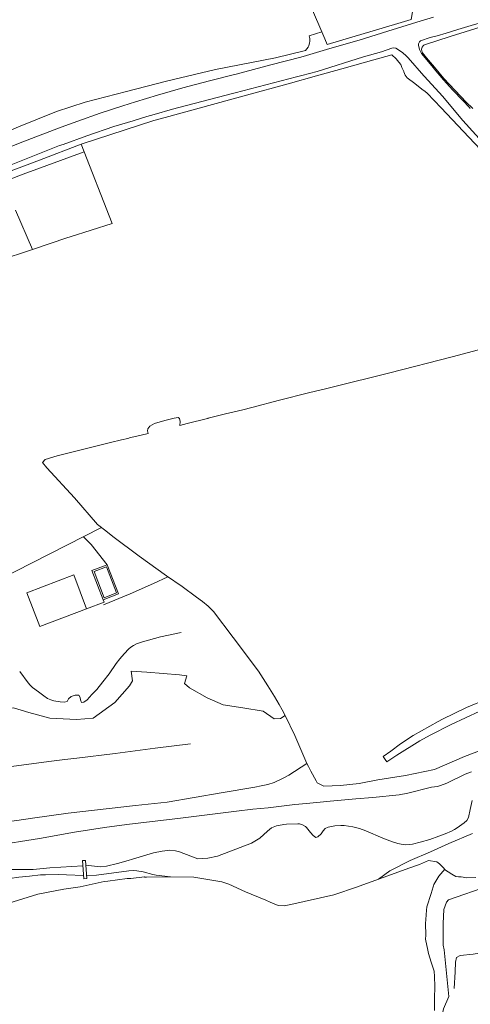
# Model space of a CAD drawing. Units: metres. Extents: x 704814 to 720937, y 4362420 to 4369915.
# Drawn here: x 708652 to 708785, y 4365521 to 4365813 of the extents above; entities that cross this region are included whole.
import ezdxf

# ---------------------------------------------------------------- set-up
doc = ezdxf.new("R2010")
doc.units = ezdxf.units.M
doc.header["$MEASUREMENT"] = 0
for name, color, linetype, lineweight in [('ACEQUIA', 5, '_ACEQUIA', 0), ('ACERA O BORDILLO', 7, 'Continuous', 0), ('BARRANCOS', 5, 'Continuous', 0), ('CAMINOS', 7, 'Continuous', 0), ('CARRETERAS', 7, 'Continuous', 0), ('EDIFICIOS', 1, 'Continuous', 0), ('LÍMITE DE PARCELA RÚSTICA', 3, 'Continuous', 0), ('PISCINA O ESTANQUE', 5, 'Continuous', 0), ('POCS', 7, 'Continuous', 0), ('VALLA O MURO', 3, 'Continuous', 0)]:
    doc.layers.add(name, color=color, linetype=linetype, lineweight=lineweight)
doc.styles.add('Style-font001', font='font001.shx')
doc.linetypes.add('_ACEQUIA', pattern='A,5,["^V",Style-font001,S=0.3,R=0,X=0,Y=0],-1e-05', length=5.00001)

msp = doc.modelspace()

# ---------------------------------------------------------------- linework, layer by layer
at = {"layer": 'ACEQUIA'}
for p, q in [((708652.94, 4365767.14), (708670.99, 4365773.76)), ((708635.83, 4365760.59), (708652.94, 4365767.14))]:
    msp.add_line(p, q, dxfattribs=at)
at = {"layer": 'ACERA O BORDILLO', "flags": 128}
msp.add_lwpolyline([(708670.74, 4365659.67), (708673, 4365657.36), (708677.82, 4365651.39)], dxfattribs=at)
at = {"layer": 'BARRANCOS'}
for p, q in [((708775.96, 4365559.1), (708777.71, 4365561.15)), ((708774.48, 4365556.56), (708775.96, 4365559.1))]:
    msp.add_line(p, q, dxfattribs=at)
at = {"layer": 'BARRANCOS', "flags": 128}
for points in [[(708643.9, 4365568.08), (708657.73, 4365570.25), (708668.06, 4365572.11), (708676.95, 4365573.5), (708683.63, 4365574.36), (708699.52, 4365576.22), (708716.03, 4365578.36), (708720.95, 4365578.92), (708725.41, 4365579.29), (708733.34, 4365580.26), (708736.8, 4365580.64), (708743.77, 4365581.3), (708751.44, 4365581.97), (708756.41, 4365582.41), (708764.27, 4365583.21), (708766.8, 4365583.7), (708773.83, 4365585.49), (708775.54, 4365585.68), (708776.49, 4365585.95), (708778.36, 4365586.66), (708783.8, 4365589.26), (708785.66, 4365589.99)], [(708671.49, 4365562.16), (708672.32, 4365562.21), (708674.81, 4365561.89), (708675.87, 4365561.86), (708677.57, 4365562), (708680.87, 4365562.78), (708683.99, 4365563.74), (708685.31, 4365564.06), (708691.47, 4365565.94), (708694.06, 4365566.52), (708696.3, 4365566.75), (708698.02, 4365566.55), (708699.21, 4365566.26), (708704.66, 4365564.24), (708707.61, 4365564.38), (708710.48, 4365564.98), (708720.53, 4365568.88), (708723.02, 4365570.32), (708725.23, 4365572.39), (708726.47, 4365573.43), (708727.92, 4365574.01), (708729.55, 4365574.26), (708729.84, 4365574.39), (708730.83, 4365574.5), (708734.27, 4365574.6), (708734.68, 4365574.57), (708735.65, 4365574.32), (708736.54, 4365573.77), (708736.79, 4365573.53), (708738.02, 4365571.98), (708738.79, 4365571.13), (708739.53, 4365570.53), (708740.2, 4365570.72), (708741.15, 4365571.64), (708741.69, 4365572.5), (708742.35, 4365573.23), (708743.2, 4365573.59), (708744.17, 4365573.83), (708745.16, 4365573.95), (708746.92, 4365574.08), (708747.92, 4365574.06), (708750.54, 4365573.71), (708752.47, 4365573.17), (708754.34, 4365572.48), (708759.42, 4365570.32), (708762.24, 4365569.28), (708763.82, 4365568.77), (708764.8, 4365568.53), (708766.18, 4365568.36), (708767.17, 4365568.41), (708768.17, 4365568.57), (708770.41, 4365569.13), (708773.28, 4365569.97), (708776.01, 4365570.9), (708777.87, 4365571.61), (708779.72, 4365572.4), (708780.59, 4365572.86), (708781.43, 4365573.39), (708783.46, 4365574.92), (708784.24, 4365575.6), (708784.73, 4365576.45), (708785.21, 4365578.8), (708785.84, 4365581.45)], [(708758.1, 4365558.14), (708761.43, 4365560.63), (708767.47, 4365563.71), (708773.54, 4365566.24), (708778.93, 4365568.76), (708785.96, 4365571.75)], [(708646.6, 4365561.06), (708655.89, 4365561.03), (708660.78, 4365561.49), (708670.55, 4365562.1)], [(708696.5, 4365558.91), (708703.48, 4365558.72), (708711.76, 4365557.38), (708713.78, 4365556.65), (708718.73, 4365554.43), (708720.4, 4365553.77), (708724.75, 4365551.96), (708726.04, 4365551.34), (708728.41, 4365550.34), (708730.17, 4365550.28), (708732.18, 4365550.67), (708744.9, 4365553.53), (708751.87, 4365555.86), (708753.51, 4365556.53), (708761.98, 4365559.51), (708767.07, 4365561.43), (708770.24, 4365562.53), (708772.87, 4365563.75), (708775.37, 4365563.35), (708776.21, 4365562.76), (708777.25, 4365561.65), (708777.95, 4365560.89), (708778.75, 4365560.33), (708779.85, 4365559.69), (708781, 4365559), (708781.82, 4365558.9), (708782.55, 4365558.84), (708784.27, 4365558.61), (708786.95, 4365558.7)], [(708648.97, 4365558.36), (708651.58, 4365558.73), (708654.76, 4365559.09), (708657.99, 4365559.42), (708659.48, 4365559.49), (708663.48, 4365559.58), (708665.74, 4365559.47), (708670.77, 4365559.29)], [(708669.78, 4365555.93), (708670.7, 4365556.06), (708676.92, 4365557.51), (708677.93, 4365557.61), (708683.71, 4365558.34), (708684.79, 4365558.41), (708688.85, 4365558.84), (708688.92, 4365558.78), (708689.43, 4365558.76), (708696.5, 4365558.91)], [(708671.71, 4365559.27), (708674.6, 4365559.4), (708684.18, 4365560.67), (708685.55, 4365560.76), (708686.55, 4365560.69), (708688.4, 4365560.37), (708691.29, 4365559.55), (708692.27, 4365559.35), (708696.5, 4365558.91)], [(708568.88, 4365519.07), (708573.95, 4365520.73), (708587.85, 4365524.98), (708600.09, 4365531.26), (708608.16, 4365537.29), (708615.76, 4365541.78), (708621.29, 4365544.41), (708628.22, 4365546.41), (708634.23, 4365547.75), (708643.22, 4365549), (708648.91, 4365551.19), (708649.91, 4365551.43), (708657.2, 4365553.69), (708664.97, 4365555.23), (708669.78, 4365555.93)], [(708772.71, 4365537.17), (708772, 4365540.43), (708772.11, 4365541.61), (708772.05, 4365545.01), (708772.14, 4365546.21), (708772.32, 4365548.94), (708772.47, 4365549.97), (708773.72, 4365553.91), (708774.59, 4365556.93)], [(708774.68, 4365519.29), (708774.65, 4365522.8), (708774.77, 4365526.34), (708774.69, 4365529.29), (708774.6, 4365530.91), (708773.67, 4365533.56), (708772.94, 4365536.13), (708772.71, 4365537.17)]]:
    msp.add_lwpolyline(points, dxfattribs=at)
at = {"layer": 'CAMINOS'}
msp.add_line((708759.52, 4365594.51), (708760.04, 4365593.65), dxfattribs=at)
at = {"layer": 'CAMINOS', "flags": 128}
for points in [[(708819.65, 4365641.62), (708816.93, 4365638.53), (708811.33, 4365632.71), (708808.08, 4365628.57), (708806.56, 4365625.51), (708805.58, 4365622.36), (708804.72, 4365620.11), (708803.29, 4365617.93), (708801.24, 4365616.27), (708798.92, 4365614.86), (708790.43, 4365611.63), (708784.21, 4365609.1), (708777.04, 4365605.61), (708775.8, 4365604.92)], [(708760.04, 4365593.65), (708760.54, 4365592.92), (708763.57, 4365594.98), (708770.34, 4365599.14), (708773.37, 4365600.88), (708779.62, 4365604.03), (708788.12, 4365607.93), (708795.29, 4365610.96), (708797.16, 4365611.65)], [(708775.8, 4365604.92), (708768.36, 4365600.75), (708764.66, 4365598.34), (708761.78, 4365596.14), (708759.52, 4365594.51)]]:
    msp.add_lwpolyline(points, dxfattribs=at)
at = {"layer": 'CARRETERAS'}
for p, q in [((708733.82, 4365796), (708715.71, 4365791.25)), ((708735.44, 4365796.44), (708733.82, 4365796)), ((708777.14, 4365790.21), (708771.59, 4365796.18)), ((708781.96, 4365784.4), (708777.14, 4365790.21))]:
    msp.add_line(p, q, dxfattribs=at)
at = {"layer": 'CARRETERAS', "flags": 128}
for points in [[(708805.77, 4365817.11), (708797.72, 4365814.81), (708793.68, 4365813.61), (708789.64, 4365812.42), (708785.6, 4365811.22), (708781.56, 4365810.02), (708778.1, 4365808.98)], [(708735.11, 4365801.89), (708736.77, 4365802.32), (708743.7, 4365804.38), (708752.39, 4365806.93), (708760.92, 4365809.56), (708769.45, 4365812.17), (708774.44, 4365813.69)], [(708778.1, 4365808.98), (708775.51, 4365808.2), (708773.44, 4365807.63), (708770.59, 4365806.66), (708770.26, 4365806.38), (708769.96, 4365805.8), (708769.93, 4365805.58), (708769.94, 4365805.36), (708770.24, 4365804.16), (708770.83, 4365802.89), (708774.35, 4365798.64)], [(708771.59, 4365796.18), (708771.49, 4365796.29), (708766.93, 4365801.65), (708766.32, 4365802.27), (708765.33, 4365803.12), (708763.73, 4365804.2), (708763.21, 4365804.46), (708762.65, 4365804.57), (708762.08, 4365804.5), (708759.02, 4365803.47), (708753.71, 4365801.9), (708739.91, 4365797.64), (708735.44, 4365796.44)], [(708715.46, 4365796.68), (708715.97, 4365796.81), (708726.23, 4365799.58), (708735.11, 4365801.89)], [(708774.35, 4365798.64), (708774.58, 4365798.36), (708777.32, 4365795.15), (708780.14, 4365792.01), (708783.04, 4365788.95), (708785.01, 4365786.95), (708785.29, 4365786.67)], [(708686.13, 4365788.58), (708692.66, 4365790.6), (708700.23, 4365792.76), (708708.08, 4365794.85), (708715.46, 4365796.68)], [(708637.14, 4365770.57), (708642.2, 4365772.51), (708652, 4365776.4), (708664.17, 4365781.06), (708669.09, 4365782.88), (708675.7, 4365785.21), (708682.46, 4365787.45), (708686.13, 4365788.58)], [(708715.71, 4365791.25), (708714.89, 4365791.03), (708697.09, 4365786.47), (708691.69, 4365784.87), (708689.51, 4365784.22)], [(708689.51, 4365784.22), (708685.46, 4365783), (708679.76, 4365781.25), (708671.76, 4365778.54), (708664.75, 4365775.98), (708663.7, 4365775.65), (708648.34, 4365769.49), (708634.38, 4365763.82)], [(708793.96, 4365771.3), (708790.83, 4365774.59), (708783.05, 4365783.08), (708781.96, 4365784.4)]]:
    msp.add_lwpolyline(points, dxfattribs=at)
at = {"layer": 'EDIFICIOS'}
for p, q in [((708667.86, 4365648.35), (708654, 4365643.1)), ((708671.67, 4365638.31), (708667.86, 4365648.35)), ((708654, 4365643.1), (708657.81, 4365633.06)), ((708657.81, 4365633.06), (708671.67, 4365638.31))]:
    msp.add_line(p, q, dxfattribs=at)
at = {"layer": 'LÍMITE DE PARCELA RÚSTICA'}
for p, q in [((708762.03, 4365802.53), (708763.33, 4365801.33)), ((708763.33, 4365801.33), (708764.14, 4365800.33)), ((708764.14, 4365800.33), (708764.69, 4365799.65)), ((708764.69, 4365799.65), (708765.05, 4365798.8)), ((708765.05, 4365798.8), (708765.58, 4365797.57)), ((708655.64, 4365744.86), (708650.66, 4365756.48)), ((708736.92, 4365592.44), (708737.34, 4365591.59)), ((708737.34, 4365591.59), (708738.04, 4365590.17)), ((708738.04, 4365590.17), (708739.65, 4365587.36)), ((708739.65, 4365587.36), (708740, 4365586.74))]:
    msp.add_line(p, q, dxfattribs=at)
at = {"layer": 'LÍMITE DE PARCELA RÚSTICA', "flags": 128}
for points in [[(708765.58, 4365797.57), (708765.63, 4365797.46), (708766, 4365796.54), (708766.64, 4365795.73), (708768.91, 4365794.05), (708770.94, 4365792.39), (708771.9, 4365791.65), (708772.57, 4365791.21)], [(708689.9, 4365690.25), (708689.74, 4365691.06), (708689.84, 4365691.7), (708690.44, 4365692.43), (708691.78, 4365693.23), (708694.86, 4365694.18), (708697.58, 4365694.85), (708698.8, 4365695.05), (708699.16, 4365694.78), (708699.4, 4365693.86), (708699.25, 4365692.69)], [(708671.67, 4365638.31), (708676.86, 4365640.29), (708676.59, 4365641.01)], [(708684.9, 4365619.87), (708685.26, 4365617.01), (708684.42, 4365615.51), (708680.02, 4365610.59), (708673.59, 4365605.87), (708668.68, 4365605.51), (708660.77, 4365605.92), (708654.59, 4365607.59), (708650.04, 4365609), (708647.06, 4365608.83), (708642.75, 4365607.07), (708638.74, 4365603.85), (708637.2, 4365602.34), (708634.42, 4365599.27), (708630.44, 4365596.49), (708625.97, 4365593.18), (708620.31, 4365586.96), (708617.99, 4365583.52), (708616.1, 4365580.68), (708613.86, 4365579.09), (708611.74, 4365578.18), (708607.96, 4365576.01), (708601.25, 4365569.54)], [(708730.5, 4365606.69), (708729.05, 4365605.76), (708727.18, 4365605.66), (708724.01, 4365607.97), (708717.91, 4365608.94), (708712.15, 4365609.83), (708707.35, 4365611.89), (708702.12, 4365614.86), (708700.69, 4365616.14), (708701.33, 4365618.47)], [(708740, 4365586.74), (708741.9, 4365585.71), (708746.89, 4365585.96), (708752.37, 4365586.57), (708757.95, 4365587.58), (708766.15, 4365588.87), (708774.69, 4365590.66), (708783.62, 4365594.49), (708792.66, 4365597.97)]]:
    msp.add_lwpolyline(points, dxfattribs=at)
at = {"layer": 'PISCINA O ESTANQUE', "flags": 128}
msp.add_lwpolyline([(708677.55, 4365650.78), (708680.52, 4365643.02), (708676.86, 4365641.62), (708673.89, 4365649.38), (708677.55, 4365650.78)], dxfattribs=at)
at = {"layer": 'POCS'}
for p, q in [((708671.37, 4365563.75), (708670.43, 4365563.68)), ((708670.43, 4365563.68), (708670.84, 4365558.31)), ((708671.78, 4365558.38), (708671.37, 4365563.75)), ((708670.84, 4365558.31), (708671.78, 4365558.38))]:
    msp.add_line(p, q, dxfattribs=at)
at = {"layer": 'VALLA O MURO'}
for p, q in [((708738.54, 4365815.73), (708741.32, 4365809.38)), ((708741.32, 4365809.38), (708742.21, 4365807.3)), ((708779.37, 4365807.95), (708791.33, 4365811.74)), ((708742.21, 4365807.3), (708742.93, 4365805.63)), ((708655.64, 4365744.86), (708643.26, 4365740.76)), ((708742.83, 4365703.67), (708744.38, 4365704.06)), ((708707.69, 4365694.8), (708712.85, 4365696.13)), ((708712.85, 4365696.13), (708717.94, 4365697.34)), ((708699.25, 4365692.69), (708701.45, 4365693.24)), ((708701.45, 4365693.24), (708707.47, 4365694.75)), ((708707.47, 4365694.75), (708707.56, 4365694.77)), ((708707.56, 4365694.77), (708707.69, 4365694.8)), ((708684.7, 4365689.06), (708686.18, 4365689.44)), ((708686.18, 4365689.44), (708689.9, 4365690.25)), ((708683.85, 4365688.84), (708684.7, 4365689.06)), ((708645.39, 4365646.75), (708676.1, 4365662.4)), ((708677.82, 4365651.39), (708673.28, 4365649.65)), ((708681.13, 4365642.75), (708677.82, 4365651.39)), ((708673.28, 4365649.65), (708676.59, 4365641.01)), ((708676.59, 4365641.01), (708681.13, 4365642.75)), ((708733.38, 4365600.74), (708730.5, 4365606.69)), ((708736.92, 4365592.44), (708733.38, 4365600.74))]:
    msp.add_line(p, q, dxfattribs=at)
at = {"layer": 'VALLA O MURO', "flags": 128}
for points in [[(708768.62, 4365817.61), (708767.82, 4365813.05), (708763.88, 4365811.79), (708742.93, 4365805.63)], [(708648.35, 4365779.76), (708651.56, 4365781.15), (708662.78, 4365785.76), (708671.23, 4365788.48), (708683.53, 4365791.71), (708695.31, 4365794.69), (708709.85, 4365798.2), (708727.61, 4365801.68), (708736.48, 4365803.78), (708737.25, 4365804.83), (708737.44, 4365805.22), (708737.69, 4365806.05), (708737.75, 4365806.48), (708737.75, 4365807.34), (708737.58, 4365808.19), (708741.32, 4365809.38)], [(708774.66, 4365798.84), (708772.31, 4365801.69), (708771.19, 4365803.1), (708771.05, 4365803.32), (708770.86, 4365804.07), (708770.94, 4365804.58), (708771.04, 4365804.82), (708771.35, 4365805.24), (708771.55, 4365805.41), (708771.77, 4365805.54), (708779.37, 4365807.95)], [(708762.03, 4365802.53), (708756.72, 4365801.06), (708747.26, 4365798.35), (708739.76, 4365796.28)], [(708786.02, 4365786.63), (708784.07, 4365788.55), (708777.45, 4365795.47), (708774.66, 4365798.84)], [(708739.76, 4365796.28), (708731.35, 4365793.96), (708719.04, 4365790.61), (708694.91, 4365783.93)], [(708824.78, 4365734.98), (708809.83, 4365751.01), (708799.96, 4365761.91), (708794.09, 4365768.31), (708786.58, 4365776.3), (708776.62, 4365786.81), (708772.57, 4365791.21)], [(708694.91, 4365783.93), (708691.64, 4365783.02), (708670.08, 4365776.06), (708679.25, 4365752.52), (708666.82, 4365748.55), (708665.85, 4365748.3), (708655.64, 4365744.86)], [(708635.11, 4365762.52), (708645.58, 4365766.76), (708657.79, 4365771.34), (708670.08, 4365776.06)], [(708744.38, 4365704.06), (708761.49, 4365708.3), (708779.91, 4365713.04), (708793.64, 4365716.68), (708808.97, 4365720.62), (708822.57, 4365724.11), (708828.82, 4365725.98), (708831.79, 4365726.81)], [(708717.94, 4365697.34), (708720.58, 4365697.97), (708728.76, 4365700.18), (708737.38, 4365702.32), (708742.83, 4365703.67)], [(708659.46, 4365682.58), (708663, 4365683.63), (708678.81, 4365687.61), (708682.04, 4365688.38), (708683.85, 4365688.84)], [(708674.91, 4365663.32), (708668.07, 4365671.18), (708659.89, 4365680.15), (708658.62, 4365681.67), (708659.46, 4365682.58)], [(708730.5, 4365606.69), (708729.62, 4365608.33), (708728.71, 4365609.95), (708727.3, 4365612.36), (708726.33, 4365613.95), (708725.34, 4365615.53), (708722.58, 4365619.85), (708715.08, 4365629.78), (708709.22, 4365637.56), (708707.71, 4365639.11), (708706.05, 4365640.51), (708704.26, 4365641.74), (708699.95, 4365644.89), (708695.3, 4365648.09), (708687.3, 4365653.94), (708679.45, 4365659.77), (708677.39, 4365661.4), (708674.91, 4365663.32)], [(708676.67, 4365639.53), (708684.57, 4365642.77), (708691.48, 4365645.78), (708695.75, 4365647.75)], [(708651.95, 4365619.71), (708654.37, 4365616.37), (708654.95, 4365615.7), (708655.69, 4365615.03), (708657.41, 4365613.7), (708658.19, 4365613.09), (708658.99, 4365612.51), (708660.16, 4365611.78), (708661.07, 4365611.36), (708662.02, 4365611.04), (708663.88, 4365610.71), (708665.05, 4365610.67), (708665.91, 4365610.87), (708666.28, 4365611.61), (708667.1, 4365612.37), (708668.28, 4365612.71), (708669.43, 4365612.67), (708669.78, 4365612.04), (708669.91, 4365611.3), (708670.19, 4365610.59), (708670.9, 4365610.63), (708671.81, 4365611.29), (708673.21, 4365612.93), (708674.73, 4365614.4), (708676.47, 4365616.66), (708678.33, 4365619), (708680.47, 4365622.06), (708681.51, 4365623.49), (708682.8, 4365625.01), (708684.22, 4365626.44), (708684.77, 4365626.91), (708685.61, 4365627.46), (708686.51, 4365627.9), (708688.19, 4365628.52), (708693.61, 4365629.98), (708699.66, 4365631.34)], [(708684.9, 4365619.87), (708689.48, 4365619.51), (708699.22, 4365618.79), (708701.33, 4365618.47)], [(708665.28, 4365593.62), (708668.81, 4365594.06), (708680.1, 4365595.44), (708692.03, 4365597), (708702.43, 4365598.27)], [(708640.28, 4365590.42), (708648.63, 4365591.48), (708661.27, 4365593.13), (708665.28, 4365593.62)], [(708602.61, 4365565.53), (708603.06, 4365564.26), (708607.81, 4365565.6), (708616.35, 4365568.34), (708622.71, 4365570.2), (708629.51, 4365572), (708637.44, 4365574.05), (708640.45, 4365574.37), (708645.43, 4365574.85), (708651.01, 4365575.56), (708655.64, 4365576.22), (708666.19, 4365577.77), (708686.17, 4365580.04), (708695.52, 4365581.05), (708711.58, 4365583.77), (708721.49, 4365585.49), (708723.42, 4365585.8), (708725.33, 4365586.26), (708727.19, 4365586.87), (708729.87, 4365588.07), (708731.57, 4365589.04), (708736.92, 4365592.44)], [(708790.75, 4365556.22), (708778.88, 4365552.07), (708778.21, 4365551.32), (708777.44, 4365549.23), (708777.22, 4365545.04), (708777.28, 4365538.57), (708777.52, 4365537.27), (708778.93, 4365523.38), (708777.39, 4365519.71), (708776.92, 4365517.75), (708776.72, 4365515.19), (708776.74, 4365511.38), (708777.01, 4365508.31), (708777.64, 4365504.45), (708777.91, 4365502.4), (708777.79, 4365497.56)], [(708875.36, 4365540.18), (708873.33, 4365540.11), (708871.03, 4365539.91), (708864.05, 4365539.68), (708859.01, 4365539.91), (708854.39, 4365539.69), (708850.58, 4365539.49), (708840.69, 4365539.79), (708833.96, 4365539.77), (708828, 4365539.46), (708822.01, 4365539.67), (708816.22, 4365539.31), (708807.77, 4365539.04), (708802.33, 4365538.27), (708794.25, 4365537.2), (708786.17, 4365535.97), (708782.3, 4365535.58), (708781.17, 4365535), (708780.89, 4365533.61), (708780.78, 4365530.72), (708780.56, 4365525.76)]]:
    msp.add_lwpolyline(points, dxfattribs=at)

doc.saveas('drawing.dxf')
